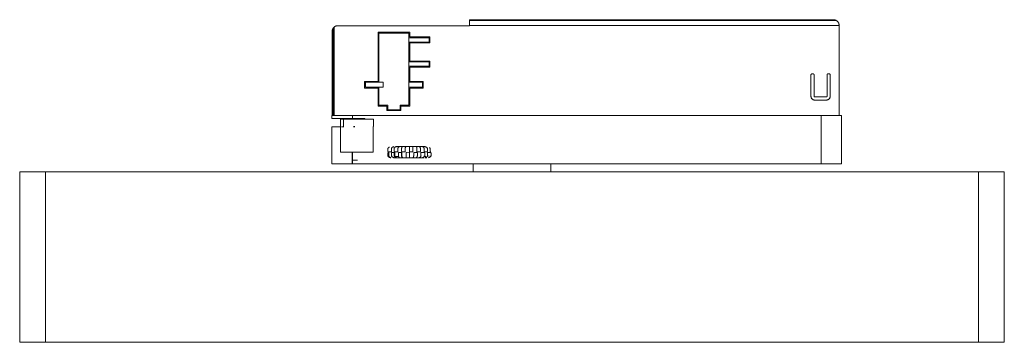
# Model space of a CAD drawing. Units: inches. Extents: x 3130 to 10684, y 1910 to 4880.
# Drawn here: x 3765 to 4071, y 4133 to 4234 of the extents above; entities that cross this region are included whole.
import ezdxf

# ---------------------------------------------------------------- set-up
doc = ezdxf.new("R2010")
doc.units = ezdxf.units.IN
doc.header["$MEASUREMENT"] = 0
doc.layers.add('MACROLUX WORKLIFE', color=4, linetype='Continuous', lineweight=9)

msp = doc.modelspace()

# ---------------------------------------------------------------- linework, layer by layer
at = {"layer": 'MACROLUX WORKLIFE'}
for p, q in [((3904.84, 4233.6), (3904.84, 4233.49)), ((3909.54, 4233.6), (3904.84, 4233.6)), ((4018.55, 4233.49), (3904.84, 4233.49)), ((3904.84, 4233.49), (3904.84, 4233.35)), ((4018.86, 4233.35), (3904.84, 4233.35)), ((3904.84, 4233.35), (3904.84, 4231.74)), ((3909.54, 4233.6), (3909.47, 4233.55)), ((3909.47, 4233.52), (3909.47, 4233.55)), ((3909.47, 4233.52), (3909.47, 4233.52)), ((3914.59, 4233.52), (3909.47, 4233.52)), ((3914.52, 4233.6), (3914.58, 4233.55)), ((3957.52, 4233.6), (3914.52, 4233.6)), ((3914.58, 4233.55), (3914.59, 4233.52)), ((3914.59, 4233.52), (3914.59, 4233.52)), ((3914.59, 4233.52), (3914.59, 4233.52)), ((3914.59, 4233.52), (3914.59, 4233.52)), ((3957.52, 4233.6), (3957.46, 4233.55)), ((3957.46, 4233.52), (3957.46, 4233.55)), ((3957.46, 4233.52), (3957.46, 4233.52)), ((3962.57, 4233.52), (3957.46, 4233.52)), ((3962.51, 4233.6), (3962.57, 4233.55)), ((4005.74, 4233.6), (3962.51, 4233.6)), ((3962.57, 4233.55), (3962.58, 4233.52)), ((3962.57, 4233.52), (3962.58, 4233.52)), ((3962.58, 4233.52), (3962.57, 4233.52)), ((3962.58, 4233.52), (3962.58, 4233.52)), ((4005.74, 4233.6), (4005.68, 4233.55)), ((4005.68, 4233.52), (4005.68, 4233.55)), ((4005.68, 4233.52), (4005.68, 4233.52)), ((4010.79, 4233.52), (4005.68, 4233.52)), ((4010.73, 4233.6), (4010.79, 4233.55)), ((4018, 4233.6), (4010.73, 4233.6)), ((4010.79, 4233.55), (4010.79, 4233.52)), ((4010.79, 4233.52), (4010.79, 4233.52)), ((4010.79, 4233.52), (4010.79, 4233.52)), ((4010.79, 4233.52), (4010.79, 4233.52)), ((4018, 4233.59), (4018, 4233.6)), ((4018.09, 4233.58), (4018, 4233.59)), ((4018.17, 4233.58), (4018.09, 4233.58)), ((4018.26, 4233.57), (4018.17, 4233.58)), ((4018.34, 4233.55), (4018.26, 4233.57)), ((4018.43, 4233.53), (4018.34, 4233.55)), ((4018.51, 4233.51), (4018.43, 4233.53)), ((4018.55, 4233.49), (4018.51, 4233.51)), ((4018.59, 4233.48), (4018.55, 4233.49)), ((4018.67, 4233.45), (4018.59, 4233.48)), ((4018.75, 4233.42), (4018.67, 4233.45)), ((4018.82, 4233.38), (4018.75, 4233.42)), ((4018.86, 4233.35), (4018.82, 4233.38)), ((4018.89, 4233.34), (4018.86, 4233.35)), ((4018.96, 4233.29), (4018.89, 4233.34)), ((4019.03, 4233.24), (4018.96, 4233.29)), ((4019.09, 4233.19), (4019.03, 4233.24)), ((4019.16, 4233.14), (4019.09, 4233.19)), ((4019.22, 4233.08), (4019.16, 4233.14)), ((4019.27, 4233.02), (4019.22, 4233.08)), ((4019.33, 4232.96), (4019.27, 4233.02)), ((4019.38, 4232.89), (4019.33, 4232.96)), ((4019.43, 4232.82), (4019.38, 4232.89)), ((4019.47, 4232.75), (4019.43, 4232.82)), ((4019.51, 4232.68), (4019.47, 4232.75)), ((4019.55, 4232.61), (4019.51, 4232.68)), ((4019.59, 4232.53), (4019.55, 4232.61)), ((4019.62, 4232.45), (4019.59, 4232.53)), ((4019.65, 4232.37), (4019.62, 4232.45)), ((4019.67, 4232.29), (4019.65, 4232.37)), ((4019.69, 4232.21), (4019.67, 4232.29)), ((4019.7, 4232.12), (4019.69, 4232.21)), ((4019.71, 4232.04), (4019.7, 4232.12)), ((4019.72, 4231.95), (4019.71, 4232.04)), ((3862.19, 4230.03), (3862.18, 4229.99)), ((3862.18, 4229.99), (3862.18, 4203.85)), ((3862.19, 4230.07), (3862.2, 4230.12)), ((3862.19, 4230.03), (3862.19, 4230.07)), ((3862.21, 4230.2), (3862.2, 4230.16)), ((3862.2, 4230.16), (3862.2, 4230.12)), ((3862.21, 4230.24), (3862.22, 4230.28)), ((3862.21, 4230.24), (3862.21, 4230.2)), ((3862.22, 4230.28), (3862.23, 4230.32)), ((3862.23, 4230.36), (3862.24, 4230.4)), ((3862.23, 4230.32), (3862.23, 4230.36)), ((3862.24, 4230.4), (3862.25, 4230.44)), ((3862.25, 4230.44), (3862.26, 4230.48)), ((3862.26, 4230.48), (3862.27, 4230.52)), ((3862.27, 4230.52), (3862.28, 4230.56)), ((3862.28, 4230.56), (3862.3, 4230.6)), ((3862.3, 4230.6), (3862.31, 4230.64)), ((3862.33, 4230.68), (3862.31, 4230.64)), ((3862.33, 4230.68), (3862.34, 4230.72)), ((3862.36, 4230.76), (3862.34, 4230.72)), ((3862.38, 4230.79), (3862.36, 4230.76)), ((3862.4, 4230.83), (3862.38, 4230.79)), ((3862.42, 4230.87), (3862.4, 4230.83)), ((3862.44, 4230.9), (3862.42, 4230.87)), ((3862.46, 4230.94), (3862.44, 4230.9)), ((3862.49, 4230.97), (3862.46, 4230.94)), ((3862.51, 4231), (3862.49, 4230.97)), ((3862.49, 4230.97), (3862.49, 4203.85)), ((3862.53, 4231.04), (3862.51, 4231)), ((3862.56, 4231.07), (3862.53, 4231.04)), ((3862.59, 4231.1), (3862.56, 4231.07)), ((3862.62, 4231.13), (3862.59, 4231.1)), ((3862.64, 4231.17), (3862.62, 4231.13)), ((3862.67, 4231.2), (3862.64, 4231.17)), ((3862.67, 4231.2), (3862.7, 4231.23)), ((3862.73, 4231.25), (3862.7, 4231.23)), ((3862.76, 4231.28), (3862.73, 4231.25)), ((3862.8, 4231.31), (3862.76, 4231.28)), ((3862.8, 4231.31), (3862.83, 4231.34)), ((3862.83, 4231.34), (3862.84, 4231.35)), ((3862.86, 4231.36), (3862.84, 4231.35)), ((3862.84, 4231.35), (3862.84, 4203.85)), ((3862.89, 4231.39), (3862.86, 4231.36)), ((3862.93, 4231.41), (3862.89, 4231.39)), ((3862.96, 4231.44), (3862.93, 4231.41)), ((3863, 4231.46), (3862.96, 4231.44)), ((3863.03, 4231.48), (3863, 4231.46)), ((3863.07, 4231.5), (3863.03, 4231.48)), ((3863.11, 4231.52), (3863.07, 4231.5)), ((3863.14, 4231.54), (3863.11, 4231.52)), ((3863.18, 4231.56), (3863.14, 4231.54)), ((3863.22, 4231.57), (3863.18, 4231.56)), ((3863.26, 4231.59), (3863.22, 4231.57)), ((3863.3, 4231.6), (3863.26, 4231.59)), ((3863.34, 4231.62), (3863.3, 4231.6)), ((3863.37, 4231.63), (3863.34, 4231.62)), ((3863.41, 4231.64), (3863.37, 4231.63)), ((3863.45, 4231.65), (3863.41, 4231.64)), ((3863.5, 4231.66), (3863.45, 4231.65)), ((3863.54, 4231.67), (3863.5, 4231.66)), ((3863.58, 4231.67), (3863.54, 4231.67)), ((3863.62, 4231.68), (3863.58, 4231.67)), ((3863.66, 4231.69), (3863.62, 4231.68)), ((3863.7, 4231.69), (3863.66, 4231.69)), ((3863.74, 4231.7), (3863.7, 4231.69)), ((3863.78, 4231.7), (3863.74, 4231.7)), ((3863.83, 4231.71), (3863.78, 4231.7)), ((3863.87, 4231.71), (3863.83, 4231.71)), ((3863.91, 4231.72), (3863.87, 4231.71)), ((3863.91, 4231.72), (3904.84, 4231.72)), ((3876.48, 4214.42), (3876.48, 4229.68)), ((3876.48, 4229.68), (3886.27, 4229.68)), ((3876.72, 4229.44), (3876.72, 4214.18)), ((3886.03, 4229.44), (3876.72, 4229.44)), ((3886.03, 4228), (3886.03, 4229.44)), ((3886.27, 4229.68), (3886.27, 4228.24)), ((3904.84, 4231.74), (3904.84, 4231.72)), ((4019.72, 4231.74), (3904.84, 4231.74)), ((4019.72, 4231.86), (4019.72, 4231.95)), ((4019.72, 4231.74), (4019.72, 4231.86)), ((4019.72, 4203.85), (4019.72, 4231.74)), ((3892.3, 4228), (3886.03, 4228)), ((3886.03, 4226.6), (3886.03, 4228)), ((3886.03, 4226.6), (3892.3, 4226.6)), ((3886.03, 4220.52), (3886.03, 4226.6)), ((3886.27, 4228.24), (3892.54, 4228.24)), ((3892.54, 4226.36), (3886.27, 4226.36)), ((3886.27, 4226.36), (3886.27, 4220.76)), ((3892.3, 4226.6), (3892.3, 4228)), ((3892.54, 4228.24), (3892.54, 4226.36)), ((3892.3, 4220.52), (3886.03, 4220.52)), ((3886.03, 4219.12), (3886.03, 4220.52)), ((3886.27, 4220.76), (3892.54, 4220.76)), ((3892.3, 4219.12), (3892.3, 4220.52)), ((3892.54, 4220.76), (3892.54, 4218.88)), ((3886.03, 4219.12), (3892.3, 4219.12)), ((3886.03, 4214.18), (3886.03, 4219.12)), ((3892.54, 4218.88), (3886.27, 4218.88)), ((3886.27, 4218.88), (3886.27, 4214.42)), ((3888.08, 4218.85), (3888.08, 4218.84)), ((3888.32, 4218.84), (3888.32, 4218.84)), ((4011.08, 4216.66), (4011.12, 4216.7)), ((4011.12, 4216.7), (4011.16, 4216.73)), ((4011.16, 4216.73), (4011.21, 4216.76)), ((4011.21, 4216.76), (4011.26, 4216.78)), ((4011.26, 4216.78), (4011.32, 4216.79)), ((4011.32, 4216.79), (4011.37, 4216.79)), ((4011.37, 4216.79), (4011.57, 4216.79)), ((4011.57, 4216.79), (4011.62, 4216.79)), ((4011.62, 4216.79), (4011.68, 4216.78)), ((4011.68, 4216.78), (4011.73, 4216.76)), ((4011.73, 4216.76), (4011.78, 4216.73)), ((4011.78, 4216.73), (4011.82, 4216.7)), ((4011.82, 4216.7), (4011.86, 4216.66)), ((4016.07, 4216.66), (4016.11, 4216.7)), ((4016.11, 4216.7), (4016.15, 4216.73)), ((4016.15, 4216.73), (4016.2, 4216.76)), ((4016.2, 4216.76), (4016.25, 4216.78)), ((4016.25, 4216.78), (4016.31, 4216.79)), ((4016.31, 4216.79), (4016.36, 4216.79)), ((4016.36, 4216.79), (4016.56, 4216.79)), ((4016.56, 4216.79), (4016.61, 4216.79)), ((4016.61, 4216.79), (4016.67, 4216.78)), ((4016.67, 4216.78), (4016.72, 4216.76)), ((4016.72, 4216.76), (4016.77, 4216.73)), ((4016.77, 4216.73), (4016.81, 4216.7)), ((4016.81, 4216.7), (4016.85, 4216.66)), ((3872.26, 4212.35), (3872.26, 4214.42)), ((3872.26, 4214.42), (3876.48, 4214.42)), ((3876.72, 4214.18), (3872.5, 4214.18)), ((3872.5, 4214.18), (3872.5, 4212.59)), ((3878, 4214.18), (3876.72, 4214.18)), ((3878, 4212.59), (3878, 4214.18)), ((3890.23, 4214.18), (3886.03, 4214.18)), ((3886.03, 4212.59), (3886.03, 4214.18)), ((3886.27, 4214.42), (3890.47, 4214.42)), ((3890.23, 4212.59), (3890.23, 4214.18)), ((3890.47, 4214.42), (3890.47, 4212.35)), ((4010.99, 4216.47), (4011.01, 4216.52)), ((4010.99, 4216.41), (4010.99, 4216.47)), ((4010.99, 4209.78), (4010.99, 4216.41)), ((4011.01, 4216.52), (4011.03, 4216.57)), ((4011.03, 4216.57), (4011.05, 4216.62)), ((4011.05, 4216.62), (4011.08, 4216.66)), ((4011.86, 4216.66), (4011.89, 4216.62)), ((4011.89, 4216.62), (4011.92, 4216.57)), ((4011.92, 4216.57), (4011.93, 4216.52)), ((4011.93, 4216.52), (4011.95, 4216.47)), ((4011.95, 4216.47), (4011.95, 4216.41)), ((4011.95, 4216.41), (4011.95, 4209.79)), ((4015.98, 4216.41), (4016, 4216.52)), ((4015.98, 4209.78), (4015.98, 4216.41)), ((4016, 4216.52), (4016.02, 4216.57)), ((4016.02, 4216.57), (4016.04, 4216.62)), ((4016.04, 4216.62), (4016.07, 4216.66)), ((4016.85, 4216.66), (4016.88, 4216.62)), ((4016.88, 4216.62), (4016.9, 4216.57)), ((4016.9, 4216.57), (4016.92, 4216.52)), ((4016.92, 4216.52), (4016.94, 4216.47)), ((4016.94, 4216.47), (4016.94, 4216.41)), ((4016.94, 4216.41), (4016.94, 4209.78)), ((3876.48, 4212.35), (3872.26, 4212.35)), ((3872.5, 4212.59), (3876.72, 4212.59)), ((3876.48, 4206.77), (3876.48, 4212.35)), ((3876.72, 4212.59), (3878, 4212.59)), ((3876.72, 4207.01), (3876.72, 4212.59)), ((3886.03, 4207.01), (3886.03, 4212.59)), ((3886.03, 4212.59), (3890.23, 4212.59)), ((3890.47, 4212.35), (3886.27, 4212.35)), ((3886.27, 4212.35), (3886.27, 4206.77)), ((3888.08, 4212.31), (3888.08, 4212.3)), ((3888.32, 4212.31), (3888.32, 4212.29)), ((4011, 4209.66), (4010.99, 4209.78)), ((4011.01, 4209.55), (4011, 4209.66)), ((4011.04, 4209.44), (4011.01, 4209.55)), ((4011.08, 4209.33), (4011.04, 4209.44)), ((4011.13, 4209.23), (4011.08, 4209.33)), ((4011.19, 4209.14), (4011.13, 4209.23)), ((4011.25, 4209.05), (4011.19, 4209.14)), ((4011.33, 4208.97), (4011.25, 4209.05)), ((4011.41, 4208.9), (4011.33, 4208.97)), ((4011.5, 4208.83), (4011.41, 4208.9)), ((4011.59, 4208.77), (4011.5, 4208.83)), ((4011.69, 4208.72), (4011.59, 4208.77)), ((4011.8, 4208.69), (4011.69, 4208.72)), ((4011.91, 4208.66), (4011.8, 4208.69)), ((4012.02, 4208.64), (4011.91, 4208.66)), ((4011.95, 4209.79), (4011.95, 4209.76)), ((4011.95, 4209.76), (4011.96, 4209.73)), ((4011.96, 4209.73), (4011.97, 4209.7)), ((4011.97, 4209.7), (4011.98, 4209.68)), ((4011.98, 4209.68), (4012, 4209.66)), ((4012, 4209.66), (4012.02, 4209.64)), ((4012.02, 4209.64), (4012.04, 4209.63)), ((4012.14, 4208.63), (4012.02, 4208.64)), ((4012.04, 4209.63), (4012.06, 4209.61)), ((4012.06, 4209.61), (4012.09, 4209.6)), ((4012.09, 4209.6), (4012.11, 4209.6)), ((4012.11, 4209.6), (4012.14, 4209.59)), ((4012.14, 4209.59), (4015.79, 4209.59)), ((4015.79, 4208.63), (4012.14, 4208.63)), ((4015.79, 4209.59), (4015.82, 4209.6)), ((4015.91, 4208.64), (4015.79, 4208.63)), ((4015.82, 4209.6), (4015.84, 4209.6)), ((4015.84, 4209.6), (4015.87, 4209.61)), ((4015.87, 4209.61), (4015.89, 4209.63)), ((4015.89, 4209.63), (4015.91, 4209.64)), ((4015.91, 4209.64), (4015.93, 4209.66)), ((4016.03, 4208.66), (4015.91, 4208.64)), ((4015.93, 4209.66), (4015.95, 4209.68)), ((4015.95, 4209.68), (4015.96, 4209.7)), ((4015.96, 4209.7), (4015.97, 4209.73)), ((4015.97, 4209.73), (4015.98, 4209.76)), ((4015.98, 4209.76), (4015.98, 4209.78)), ((4016.14, 4208.69), (4016.03, 4208.66)), ((4016.24, 4208.72), (4016.14, 4208.69)), ((4016.34, 4208.77), (4016.24, 4208.72)), ((4016.44, 4208.83), (4016.34, 4208.77)), ((4016.52, 4208.9), (4016.44, 4208.83)), ((4016.6, 4208.97), (4016.52, 4208.9)), ((4016.68, 4209.05), (4016.6, 4208.97)), ((4016.74, 4209.14), (4016.68, 4209.05)), ((4016.8, 4209.23), (4016.74, 4209.14)), ((4016.85, 4209.33), (4016.8, 4209.23)), ((4016.89, 4209.44), (4016.85, 4209.33)), ((4016.92, 4209.55), (4016.89, 4209.44)), ((4016.93, 4209.66), (4016.92, 4209.55)), ((4016.94, 4209.78), (4016.93, 4209.66)), ((3879.22, 4206.77), (3876.48, 4206.77)), ((3876.72, 4207.01), (3879.46, 4207.01)), ((3879.22, 4205.36), (3879.22, 4206.77)), ((3883.54, 4205.36), (3879.22, 4205.36)), ((3879.46, 4207.01), (3879.46, 4205.6)), ((3879.46, 4205.6), (3883.3, 4205.6)), ((3883.3, 4207.01), (3886.03, 4207.01)), ((3883.3, 4205.6), (3883.3, 4207.01)), ((3883.54, 4206.77), (3883.54, 4205.36)), ((3886.27, 4206.77), (3883.54, 4206.77)), ((3862.08, 4203.85), (3862.08, 4202.85)), ((3862.08, 4203.85), (3862.18, 4203.85)), ((3868.53, 4202.85), (3862.08, 4202.85)), ((3862.49, 4203.85), (3862.18, 4203.85)), ((3862.84, 4203.85), (3862.49, 4203.85)), ((3868.53, 4203.85), (3862.84, 4203.85)), ((3864.82, 4202.73), (3864.82, 4200.35)), ((3864.82, 4202.73), (3865.72, 4202.73)), ((3865.72, 4202.73), (3865.72, 4200.43)), ((3865.72, 4202.73), (3872.37, 4202.73)), ((3868.53, 4203.85), (3868.53, 4202.85)), ((3868.53, 4203.85), (4014.2, 4203.85)), ((3868.53, 4202.85), (3872.37, 4202.85)), ((3872.37, 4202.85), (3872.37, 4202.73)), ((3872.37, 4202.73), (3875.04, 4202.73)), ((3875.04, 4202.73), (3875.04, 4200.43)), ((4014.2, 4203.85), (4014.2, 4188.85)), ((4019.72, 4203.85), (4014.2, 4203.85)), ((4020.51, 4203.85), (4019.72, 4203.85)), ((4020.51, 4203.85), (4020.51, 4188.85)), ((3862.08, 4200.35), (3862.08, 4188.85)), ((3862.08, 4200.35), (3864.82, 4200.35)), ((3864.82, 4200.35), (3864.82, 4192.43)), ((3864.86, 4200.35), (3864.82, 4200.35)), ((3865.16, 4200.35), (3865.13, 4200.35)), ((3865.26, 4200.35), (3865.19, 4200.35)), ((3865.34, 4200.35), (3865.3, 4200.35)), ((3865.44, 4200.35), (3865.39, 4200.35)), ((3865.56, 4200.35), (3865.5, 4200.35)), ((3865.7, 4200.43), (3865.72, 4200.43)), ((3865.77, 4200.35), (3865.7, 4200.35)), ((3865.77, 4200.43), (3865.72, 4200.43)), ((3868.91, 4200.43), (3868.85, 4200.43)), ((3868.85, 4200.35), (3868.91, 4200.35)), ((3869.08, 4200.43), (3869.02, 4200.43)), ((3869.02, 4200.35), (3869.08, 4200.35)), ((3869.19, 4200.43), (3869.14, 4200.43)), ((3869.19, 4200.35), (3869.14, 4200.35)), ((3874.92, 4200.43), (3874.92, 4192.43)), ((3874.92, 4200.43), (3875.04, 4200.43)), ((3864.82, 4192.43), (3868.39, 4192.43)), ((3868.39, 4192.43), (3868.39, 4189.97)), ((3868.39, 4192.43), (3868.53, 4192.43)), ((3868.53, 4192.43), (3868.53, 4188.85)), ((3868.53, 4192.43), (3874.92, 4192.43)), ((3879.5, 4193.63), (3879.49, 4193.63)), ((3879.49, 4193.63), (3879.49, 4193.62)), ((3879.49, 4193.62), (3879.49, 4193.61)), ((3879.49, 4193.62), (3879.49, 4193.62)), ((3879.49, 4193.61), (3879.49, 4193.6)), ((3879.49, 4193.61), (3879.49, 4193.61)), ((3879.49, 4193.6), (3879.49, 4193.6)), ((3879.49, 4193.6), (3879.49, 4193.59)), ((3879.49, 4193.59), (3879.49, 4193.58)), ((3879.49, 4192.71), (3879.49, 4193.58)), ((3879.49, 4192.68), (3879.49, 4192.71)), ((3879.5, 4192.66), (3879.49, 4192.68)), ((3879.51, 4193.66), (3879.5, 4193.64)), ((3879.5, 4193.64), (3879.5, 4193.63)), ((3879.5, 4193.64), (3879.5, 4193.64)), ((3879.51, 4192.63), (3879.5, 4192.66)), ((3879.8, 4192.32), (3879.5, 4192.31)), ((3879.53, 4193.68), (3879.51, 4193.66)), ((3879.53, 4192.61), (3879.51, 4192.63)), ((3879.51, 4192.18), (3879.52, 4192.21)), ((3879.52, 4192.21), (3879.54, 4192.23)), ((3879.54, 4193.7), (3879.53, 4193.68)), ((3879.55, 4192.59), (3879.53, 4192.61)), ((3879.61, 4193.76), (3879.54, 4193.7)), ((3879.54, 4192.23), (3879.56, 4192.24)), ((3879.58, 4192.57), (3879.55, 4192.59)), ((3879.56, 4192.24), (3879.59, 4192.26)), ((3879.61, 4192.55), (3879.58, 4192.57)), ((3879.59, 4192.26), (3879.62, 4192.28)), ((3879.68, 4193.82), (3879.61, 4193.76)), ((3879.64, 4192.54), (3879.61, 4192.55)), ((3879.62, 4192.28), (3879.65, 4192.29)), ((3879.68, 4192.53), (3879.64, 4192.54)), ((3879.65, 4192.29), (3879.69, 4192.3)), ((3879.76, 4193.87), (3879.68, 4193.82)), ((3879.72, 4192.52), (3879.68, 4192.53)), ((3879.69, 4192.3), (3879.72, 4192.31)), ((3879.76, 4192.51), (3879.72, 4192.52)), ((3879.72, 4192.31), (3879.76, 4192.32)), ((3879.84, 4193.92), (3879.76, 4193.87)), ((3879.8, 4192.51), (3879.76, 4192.51)), ((3879.8, 4192.57), (3879.8, 4192.56)), ((3880.62, 4192.52), (3879.8, 4192.51)), ((3879.8, 4191.21), (3879.8, 4192.32)), ((3879.82, 4193.69), (3879.81, 4193.67)), ((3879.93, 4193.96), (3879.84, 4193.92)), ((3880.01, 4193.99), (3879.93, 4193.96)), ((3880.64, 4193.7), (3880.62, 4193.63)), ((3880.62, 4193.63), (3880.62, 4192.52)), ((3880.63, 4192.18), (3880.64, 4192.2)), ((3880.68, 4193.77), (3880.64, 4193.7)), ((3880.64, 4192.2), (3880.65, 4192.22)), ((3880.65, 4192.22), (3880.67, 4192.24)), ((3880.67, 4192.24), (3880.68, 4192.26)), ((3880.72, 4193.83), (3880.68, 4193.77)), ((3880.68, 4192.26), (3880.7, 4192.28)), ((3880.7, 4192.28), (3880.72, 4192.29)), ((3880.78, 4193.88), (3880.72, 4193.83)), ((3880.72, 4192.29), (3880.74, 4192.31)), ((3880.74, 4192.31), (3880.77, 4192.32)), ((3880.77, 4192.32), (3880.79, 4192.33)), ((3880.84, 4193.94), (3880.78, 4193.88)), ((3880.79, 4192.33), (3880.82, 4192.33)), ((3880.82, 4192.33), (3880.85, 4192.34)), ((3880.91, 4193.99), (3880.84, 4193.94)), ((3881.67, 4192.35), (3880.85, 4192.34)), ((3880.85, 4192.28), (3880.85, 4192.3)), ((3881, 4194.03), (3880.91, 4193.99)), ((3881.09, 4194.07), (3881, 4194.03)), ((3881.18, 4194.1), (3881.09, 4194.07)), ((3881.29, 4194.13), (3881.18, 4194.1)), ((3881.39, 4194.14), (3881.29, 4194.13)), ((3881.39, 4194.14), (3881.32, 4194.14)), ((3881.46, 4193.65), (3881.45, 4193.64)), ((3881.45, 4193.64), (3881.45, 4193.63)), ((3881.45, 4193.64), (3881.45, 4193.64)), ((3881.45, 4193.63), (3881.45, 4193.62)), ((3881.45, 4193.62), (3881.45, 4193.61)), ((3881.45, 4192.74), (3881.45, 4193.61)), ((3881.45, 4192.71), (3881.45, 4192.74)), ((3881.46, 4192.69), (3881.45, 4192.71)), ((3881.47, 4193.69), (3881.46, 4193.67)), ((3881.46, 4193.67), (3881.46, 4193.66)), ((3881.46, 4193.67), (3881.46, 4193.67)), ((3881.46, 4193.66), (3881.46, 4193.66)), ((3881.46, 4193.66), (3881.46, 4193.66)), ((3881.46, 4193.66), (3881.46, 4193.65)), ((3881.46, 4193.65), (3881.46, 4193.65)), ((3881.47, 4192.67), (3881.46, 4192.69)), ((3881.46, 4192.19), (3881.47, 4192.21)), ((3881.48, 4193.71), (3881.47, 4193.69)), ((3881.48, 4192.64), (3881.47, 4192.67)), ((3881.47, 4192.21), (3881.48, 4192.24)), ((3881.49, 4193.73), (3881.48, 4193.71)), ((3881.5, 4192.62), (3881.48, 4192.64)), ((3881.48, 4192.24), (3881.49, 4192.26)), ((3881.54, 4193.79), (3881.49, 4193.73)), ((3881.49, 4192.26), (3881.51, 4192.28)), ((3881.52, 4192.6), (3881.5, 4192.62)), ((3881.51, 4192.28), (3881.53, 4192.29)), ((3881.54, 4192.58), (3881.52, 4192.6)), ((3881.53, 4192.29), (3881.55, 4192.31)), ((3881.59, 4193.85), (3881.54, 4193.79)), ((3881.56, 4192.57), (3881.54, 4192.58)), ((3881.55, 4192.31), (3881.57, 4192.32)), ((3881.59, 4192.56), (3881.56, 4192.57)), ((3881.57, 4192.32), (3881.59, 4192.33)), ((3881.64, 4193.9), (3881.59, 4193.85)), ((3881.62, 4192.55), (3881.59, 4192.56)), ((3881.59, 4192.33), (3881.62, 4192.34)), ((3881.64, 4192.54), (3881.62, 4192.55)), ((3881.62, 4192.34), (3881.65, 4192.35)), ((3881.7, 4193.95), (3881.64, 4193.9)), ((3881.67, 4192.54), (3881.64, 4192.54)), ((3881.67, 4192.6), (3881.67, 4192.59)), ((3882.63, 4192.55), (3881.67, 4192.54)), ((3881.67, 4191.24), (3881.67, 4192.35)), ((3881.69, 4193.72), (3881.68, 4193.7)), ((3881.77, 4193.99), (3881.7, 4193.95)), ((3881.84, 4194.03), (3881.77, 4193.99)), ((3881.91, 4194.07), (3881.84, 4194.03)), ((3882.39, 4194.17), (3881.9, 4194.16)), ((3881.98, 4194.1), (3881.91, 4194.07)), ((3882.06, 4194.12), (3881.98, 4194.1)), ((3882.07, 4194.12), (3882.03, 4194.1)), ((3882.14, 4194.14), (3882.06, 4194.12)), ((3882.09, 4194.12), (3882.07, 4194.12)), ((3882.22, 4194.16), (3882.14, 4194.14)), ((3883.18, 4194.17), (3882.22, 4194.16)), ((3884.23, 4194.19), (3882.39, 4194.17)), ((3882.65, 4193.73), (3882.63, 4193.66)), ((3882.63, 4193.66), (3882.63, 4192.55)), ((3882.67, 4193.79), (3882.65, 4193.73)), ((3882.7, 4193.85), (3882.67, 4193.79)), ((3882.74, 4193.91), (3882.7, 4193.85)), ((3882.79, 4193.96), (3882.74, 4193.91)), ((3882.78, 4192.2), (3882.79, 4192.23)), ((3882.78, 4192.18), (3882.78, 4192.2)), ((3882.84, 4194.01), (3882.79, 4193.96)), ((3882.79, 4192.25), (3882.8, 4192.27)), ((3882.79, 4192.23), (3882.79, 4192.25)), ((3882.8, 4192.27), (3882.81, 4192.29)), ((3882.81, 4192.29), (3882.82, 4192.3)), ((3882.82, 4192.3), (3882.83, 4192.32)), ((3882.83, 4192.32), (3882.84, 4192.33)), ((3882.9, 4194.05), (3882.84, 4194.01)), ((3882.84, 4192.33), (3882.85, 4192.34)), ((3882.85, 4192.34), (3882.87, 4192.35)), ((3882.87, 4192.35), (3882.88, 4192.36)), ((3882.88, 4192.36), (3882.9, 4192.36)), ((3882.96, 4194.09), (3882.9, 4194.05)), ((3883.86, 4192.37), (3882.9, 4192.36)), ((3882.9, 4192.3), (3882.9, 4192.32)), ((3883.03, 4194.12), (3882.96, 4194.09)), ((3883.1, 4194.15), (3883.03, 4194.12)), ((3883.18, 4194.17), (3883.1, 4194.15)), ((3883.75, 4193.68), (3883.74, 4193.67)), ((3883.74, 4193.67), (3883.74, 4193.66)), ((3883.74, 4193.67), (3883.74, 4193.67)), ((3883.74, 4193.66), (3883.74, 4193.65)), ((3883.74, 4193.66), (3883.74, 4193.66)), ((3883.74, 4193.65), (3883.74, 4193.65)), ((3883.74, 4193.65), (3883.74, 4193.64)), ((3883.74, 4193.64), (3883.74, 4193.63)), ((3883.74, 4192.76), (3883.74, 4193.63)), ((3883.74, 4192.73), (3883.74, 4192.76)), ((3883.75, 4192.71), (3883.74, 4192.73)), ((3883.74, 4192.19), (3883.75, 4192.21)), ((3883.76, 4193.73), (3883.75, 4193.71)), ((3883.75, 4193.71), (3883.75, 4193.69)), ((3883.75, 4193.69), (3883.75, 4193.68)), ((3883.75, 4193.69), (3883.75, 4193.69)), ((3883.75, 4193.68), (3883.75, 4193.68)), ((3883.75, 4192.68), (3883.75, 4192.71)), ((3883.76, 4192.66), (3883.75, 4192.68)), ((3883.75, 4192.23), (3883.76, 4192.26)), ((3883.75, 4192.21), (3883.75, 4192.23)), ((3883.79, 4193.81), (3883.76, 4193.75)), ((3883.76, 4193.75), (3883.76, 4193.73)), ((3883.77, 4192.64), (3883.76, 4192.66)), ((3883.76, 4192.28), (3883.77, 4192.29)), ((3883.76, 4192.26), (3883.76, 4192.28)), ((3883.78, 4192.62), (3883.77, 4192.64)), ((3883.77, 4192.29), (3883.78, 4192.31)), ((3883.79, 4192.6), (3883.78, 4192.62)), ((3883.78, 4192.31), (3883.79, 4192.33)), ((3883.81, 4193.87), (3883.79, 4193.81)), ((3883.8, 4192.59), (3883.79, 4192.6)), ((3883.79, 4192.33), (3883.8, 4192.34)), ((3883.81, 4192.58), (3883.8, 4192.59)), ((3883.8, 4192.34), (3883.82, 4192.35)), ((3883.84, 4193.92), (3883.81, 4193.87)), ((3883.83, 4192.57), (3883.81, 4192.58)), ((3883.82, 4192.35), (3883.83, 4192.36)), ((3883.84, 4192.56), (3883.83, 4192.57)), ((3883.83, 4192.36), (3883.84, 4192.37)), ((3883.87, 4193.97), (3883.84, 4193.92)), ((3883.86, 4192.56), (3883.84, 4192.56)), ((3883.86, 4193.73), (3883.86, 4193.71)), ((3883.86, 4192.62), (3883.86, 4192.6)), ((3884.89, 4192.56), (3883.86, 4192.56)), ((3883.86, 4191.26), (3883.86, 4192.37)), ((3883.91, 4194.01), (3883.87, 4193.97)), ((3883.94, 4194.05), (3883.91, 4194.01)), ((3883.98, 4194.08), (3883.94, 4194.05)), ((3884.02, 4194.11), (3883.98, 4194.08)), ((3884.06, 4194.14), (3884.02, 4194.11)), ((3884.06, 4194.13), (3884.04, 4194.11)), ((3884.1, 4194.16), (3884.06, 4194.14)), ((3884.07, 4194.14), (3884.06, 4194.13)), ((3884.14, 4194.17), (3884.1, 4194.16)), ((3885.17, 4194.18), (3884.14, 4194.17)), ((3886.2, 4194.19), (3884.23, 4194.19)), ((3884.9, 4193.74), (3884.89, 4193.67)), ((3884.89, 4193.67), (3884.89, 4192.56)), ((3884.91, 4193.8), (3884.9, 4193.74)), ((3884.92, 4193.86), (3884.91, 4193.8)), ((3884.94, 4193.92), (3884.92, 4193.86)), ((3884.97, 4193.97), (3884.94, 4193.92)), ((3884.99, 4194.02), (3884.97, 4193.97)), ((3885.02, 4194.07), (3884.99, 4194.02)), ((3885.06, 4194.1), (3885.02, 4194.07)), ((3885.09, 4194.13), (3885.06, 4194.1)), ((3885.13, 4194.16), (3885.09, 4194.13)), ((3885.17, 4194.18), (3885.13, 4194.16)), ((3886.2, 4192.38), (3885.17, 4192.37)), ((3885.17, 4190.71), (3885.17, 4192.37)), ((3888.17, 4194.19), (3886.2, 4194.19)), ((3887.23, 4194.18), (3886.2, 4194.18)), ((3886.2, 4192.57), (3886.2, 4194.18)), ((3887.23, 4192.56), (3886.2, 4192.57)), ((3886.2, 4190.72), (3886.2, 4192.38)), ((3887.23, 4194.18), (3887.23, 4192.56)), ((3887.51, 4192.37), (3887.51, 4191.26)), ((3888.54, 4192.37), (3887.51, 4192.37)), ((3890.01, 4194.17), (3888.17, 4194.19)), ((3889.22, 4194.17), (3888.26, 4194.17)), ((3888.26, 4194.17), (3888.3, 4194.16)), ((3888.3, 4194.16), (3888.34, 4194.13)), ((3888.34, 4194.13), (3888.37, 4194.1)), ((3888.37, 4194.1), (3888.41, 4194.06)), ((3888.41, 4194.06), (3888.44, 4194.02)), ((3888.44, 4194.02), (3888.46, 4193.97)), ((3888.46, 4193.97), (3888.49, 4193.92)), ((3888.49, 4193.92), (3888.51, 4193.86)), ((3888.51, 4193.86), (3888.52, 4193.8)), ((3888.52, 4193.8), (3888.54, 4193.74)), ((3888.54, 4193.74), (3888.54, 4193.67)), ((3888.54, 4193.67), (3888.54, 4192.56)), ((3889.5, 4192.55), (3888.54, 4192.56)), ((3888.56, 4192.37), (3888.54, 4192.37)), ((3888.54, 4192.31), (3888.54, 4192.33)), ((3888.57, 4192.36), (3888.56, 4192.37)), ((3888.58, 4192.35), (3888.57, 4192.36)), ((3888.6, 4192.34), (3888.58, 4192.35)), ((3888.61, 4192.33), (3888.6, 4192.34)), ((3888.62, 4192.31), (3888.61, 4192.33)), ((3888.63, 4192.29), (3888.62, 4192.31)), ((3888.64, 4192.28), (3888.63, 4192.29)), ((3888.64, 4192.26), (3888.64, 4192.28)), ((3888.65, 4192.23), (3888.64, 4192.26)), ((3888.65, 4192.21), (3888.65, 4192.23)), ((3888.66, 4192.19), (3888.65, 4192.21)), ((3889.22, 4194.17), (3889.26, 4194.15)), ((3889.26, 4194.15), (3889.31, 4194.13)), ((3889.29, 4194.13), (3889.3, 4194.12)), ((3889.3, 4194.12), (3889.32, 4194.11)), ((3889.31, 4194.13), (3889.35, 4194.11)), ((3889.35, 4194.11), (3889.38, 4194.08)), ((3889.38, 4194.08), (3889.42, 4194.04)), ((3889.42, 4194.04), (3889.46, 4194)), ((3889.46, 4194), (3889.49, 4193.96)), ((3889.49, 4193.96), (3889.52, 4193.91)), ((3889.5, 4193.73), (3889.5, 4193.71)), ((3889.5, 4192.61), (3889.5, 4192.6)), ((3889.5, 4192.55), (3889.52, 4192.55)), ((3889.52, 4193.91), (3889.55, 4193.86)), ((3889.52, 4192.55), (3889.53, 4192.56)), ((3889.53, 4192.56), (3889.55, 4192.57)), ((3889.55, 4193.86), (3889.57, 4193.8)), ((3889.55, 4192.57), (3889.56, 4192.58)), ((3889.56, 4192.58), (3889.57, 4192.6)), ((3889.57, 4193.8), (3889.6, 4193.74)), ((3889.57, 4192.6), (3889.58, 4192.61)), ((3889.58, 4192.61), (3889.59, 4192.63)), ((3889.59, 4192.63), (3889.6, 4192.65)), ((3889.6, 4193.74), (3889.6, 4193.72)), ((3889.6, 4193.72), (3889.61, 4193.71)), ((3889.6, 4192.65), (3889.61, 4192.68)), ((3889.61, 4193.71), (3889.61, 4193.69)), ((3889.61, 4193.69), (3889.61, 4193.68)), ((3889.61, 4193.68), (3889.62, 4193.67)), ((3889.61, 4193.68), (3889.61, 4193.68)), ((3889.61, 4192.7), (3889.62, 4192.73)), ((3889.61, 4192.68), (3889.61, 4192.7)), ((3889.62, 4193.67), (3889.62, 4193.67)), ((3889.62, 4193.67), (3889.62, 4193.66)), ((3889.62, 4193.66), (3889.62, 4193.66)), ((3889.62, 4193.66), (3889.62, 4193.65)), ((3889.62, 4193.65), (3889.62, 4193.64)), ((3889.62, 4193.65), (3889.62, 4193.65)), ((3889.62, 4193.64), (3889.62, 4193.64)), ((3889.62, 4193.64), (3889.62, 4193.63)), ((3889.62, 4192.75), (3889.62, 4193.63)), ((3889.62, 4192.73), (3889.62, 4192.75)), ((3889.77, 4192.36), (3889.77, 4191.25)), ((3890.73, 4192.35), (3889.77, 4192.36)), ((3890.5, 4194.16), (3890.01, 4194.17)), ((3891.01, 4194.14), (3890.18, 4194.16)), ((3890.18, 4194.16), (3890.26, 4194.14)), ((3890.26, 4194.14), (3890.33, 4194.12)), ((3890.33, 4194.12), (3890.4, 4194.08)), ((3890.4, 4194.08), (3890.46, 4194.05)), ((3890.46, 4194.05), (3890.52, 4194)), ((3890.52, 4194), (3890.57, 4193.95)), ((3890.57, 4193.95), (3890.62, 4193.9)), ((3890.62, 4193.9), (3890.66, 4193.84)), ((3890.66, 4193.84), (3890.69, 4193.78)), ((3890.69, 4193.78), (3890.71, 4193.72)), ((3890.71, 4193.72), (3890.73, 4193.65)), ((3890.73, 4193.65), (3890.73, 4192.54)), ((3891.55, 4192.53), (3890.73, 4192.54)), ((3890.75, 4192.35), (3890.73, 4192.35)), ((3890.73, 4192.29), (3890.73, 4192.31)), ((3890.78, 4192.34), (3890.75, 4192.35)), ((3890.81, 4192.33), (3890.78, 4192.34)), ((3890.83, 4192.32), (3890.81, 4192.33)), ((3890.85, 4192.31), (3890.83, 4192.32)), ((3890.87, 4192.29), (3890.85, 4192.31)), ((3890.89, 4192.28), (3890.87, 4192.29)), ((3890.91, 4192.26), (3890.89, 4192.28)), ((3890.92, 4192.24), (3890.91, 4192.26)), ((3890.93, 4192.21), (3890.92, 4192.24)), ((3890.94, 4192.19), (3890.93, 4192.21)), ((3891.01, 4194.14), (3891.09, 4194.13)), ((3891.09, 4194.13), (3891.17, 4194.11)), ((3891.13, 4194.11), (3891.16, 4194.1)), ((3891.16, 4194.1), (3891.19, 4194.08)), ((3891.17, 4194.11), (3891.24, 4194.08)), ((3891.24, 4194.08), (3891.32, 4194.05)), ((3891.32, 4194.05), (3891.39, 4194.02)), ((3891.39, 4194.02), (3891.46, 4193.98)), ((3891.46, 4193.98), (3891.52, 4193.93)), ((3891.52, 4193.93), (3891.58, 4193.89)), ((3891.54, 4193.7), (3891.54, 4193.68)), ((3891.55, 4192.59), (3891.55, 4192.57)), ((3891.55, 4192.53), (3891.58, 4192.53)), ((3891.58, 4193.89), (3891.64, 4193.83)), ((3891.58, 4192.53), (3891.61, 4192.54)), ((3891.61, 4192.54), (3891.64, 4192.54)), ((3891.64, 4193.83), (3891.69, 4193.78)), ((3891.64, 4192.54), (3891.66, 4192.56)), ((3891.66, 4192.56), (3891.69, 4192.57)), ((3891.69, 4193.78), (3891.73, 4193.72)), ((3891.69, 4192.57), (3891.71, 4192.59)), ((3891.71, 4192.59), (3891.73, 4192.61)), ((3891.73, 4193.72), (3891.74, 4193.7)), ((3891.73, 4192.61), (3891.74, 4192.63)), ((3891.74, 4193.7), (3891.75, 4193.68)), ((3891.74, 4192.63), (3891.76, 4192.65)), ((3891.75, 4193.68), (3891.76, 4193.66)), ((3891.76, 4193.66), (3891.77, 4193.65)), ((3891.76, 4193.66), (3891.76, 4193.66)), ((3891.76, 4192.68), (3891.77, 4192.7)), ((3891.76, 4192.65), (3891.76, 4192.68)), ((3891.77, 4193.65), (3891.77, 4193.65)), ((3891.77, 4193.65), (3891.77, 4193.64)), ((3891.77, 4193.64), (3891.77, 4193.63)), ((3891.77, 4193.64), (3891.77, 4193.64)), ((3891.77, 4193.63), (3891.77, 4193.62)), ((3891.77, 4193.63), (3891.77, 4193.63)), ((3891.77, 4193.62), (3891.77, 4193.61)), ((3891.77, 4193.62), (3891.77, 4193.62)), ((3891.77, 4193.61), (3891.77, 4193.6)), ((3891.77, 4192.73), (3891.77, 4193.6)), ((3891.77, 4192.7), (3891.77, 4192.73)), ((3891.78, 4192.33), (3891.78, 4191.22)), ((3892.6, 4192.32), (3891.78, 4192.33)), ((3892.38, 4193.93), (3892.39, 4193.92)), ((3892.39, 4193.92), (3892.45, 4193.87)), ((3892.45, 4193.87), (3892.5, 4193.81)), ((3892.5, 4193.81), (3892.55, 4193.75)), ((3892.55, 4193.75), (3892.58, 4193.69)), ((3892.58, 4193.69), (3892.6, 4193.62)), ((3892.6, 4193.62), (3892.6, 4192.51)), ((3892.89, 4192.5), (3892.6, 4192.51)), ((3892.64, 4192.32), (3892.6, 4192.32)), ((3892.6, 4192.27), (3892.6, 4192.28)), ((3892.68, 4192.31), (3892.64, 4192.32)), ((3892.71, 4192.3), (3892.68, 4192.31)), ((3892.75, 4192.29), (3892.71, 4192.3)), ((3892.78, 4192.28), (3892.75, 4192.29)), ((3892.81, 4192.26), (3892.78, 4192.28)), ((3892.84, 4192.24), (3892.81, 4192.26)), ((3892.86, 4192.23), (3892.84, 4192.24)), ((3892.88, 4192.21), (3892.86, 4192.23)), ((3892.89, 4192.18), (3892.88, 4192.21)), ((3868.39, 4189.97), (3868.32, 4189.97)), ((3868.39, 4189.97), (3868.39, 4188.85)), ((3868.79, 4189.97), (3868.75, 4189.97)), ((3868.82, 4189.97), (3868.91, 4189.97)), ((3868.94, 4189.97), (3869.01, 4189.97)), ((3869.09, 4189.97), (3869.05, 4189.97)), ((3869.2, 4189.97), (3869.12, 4189.97)), ((3869.29, 4189.97), (3869.25, 4189.97)), ((3869.33, 4189.97), (3869.42, 4189.97)), ((3869.54, 4189.97), (3869.6, 4189.97)), ((3869.81, 4189.97), (3869.74, 4189.97)), ((3870.02, 4189.97), (3869.95, 4189.97)), ((3879.49, 4192.16), (3879.51, 4192.18)), ((3879.49, 4192.14), (3879.49, 4192.16)), ((3879.49, 4192.14), (3879.49, 4191.26)), ((3879.49, 4191.25), (3879.49, 4191.26)), ((3879.49, 4191.25), (3879.49, 4191.25)), ((3879.49, 4191.24), (3879.49, 4191.25)), ((3879.49, 4191.24), (3879.49, 4191.24)), ((3879.49, 4191.23), (3879.49, 4191.24)), ((3879.49, 4191.22), (3879.49, 4191.23)), ((3879.49, 4191.23), (3879.49, 4191.23)), ((3879.49, 4191.22), (3879.49, 4191.22)), ((3879.5, 4191.21), (3879.49, 4191.22)), ((3879.5, 4191.21), (3879.5, 4191.21)), ((3879.5, 4191.2), (3879.5, 4191.21)), ((3879.51, 4191.18), (3879.5, 4191.2)), ((3879.53, 4191.16), (3879.51, 4191.18)), ((3879.54, 4191.14), (3879.53, 4191.16)), ((3879.61, 4191.08), (3879.54, 4191.14)), ((3879.68, 4191.02), (3879.61, 4191.08)), ((3879.76, 4190.97), (3879.68, 4191.02)), ((3879.84, 4190.91), (3879.76, 4190.97)), ((3879.82, 4191.14), (3879.8, 4191.21)), ((3879.85, 4191.08), (3879.82, 4191.14)), ((3879.93, 4190.86), (3879.84, 4190.91)), ((3879.9, 4191.01), (3879.85, 4191.08)), ((3879.95, 4190.95), (3879.9, 4191.01)), ((3880.03, 4190.82), (3879.93, 4190.86)), ((3880.02, 4190.9), (3879.95, 4190.95)), ((3880.09, 4190.85), (3880.02, 4190.9)), ((3880.13, 4190.78), (3880.03, 4190.82)), ((3880.17, 4190.8), (3880.09, 4190.85)), ((3880.23, 4190.75), (3880.13, 4190.78)), ((3880.26, 4190.76), (3880.17, 4190.8)), ((3880.34, 4190.72), (3880.23, 4190.75)), ((3880.36, 4190.72), (3880.26, 4190.76)), ((3880.36, 4190.71), (3880.34, 4190.72)), ((3880.63, 4192.16), (3880.63, 4192.18)), ((3880.63, 4192.16), (3880.63, 4191.28)), ((3880.63, 4191.27), (3880.63, 4191.28)), ((3880.63, 4191.26), (3880.63, 4191.27)), ((3880.63, 4191.25), (3880.63, 4191.26)), ((3880.63, 4191.26), (3880.63, 4191.26)), ((3880.63, 4191.25), (3880.63, 4191.25)), ((3880.63, 4191.24), (3880.63, 4191.25)), ((3880.63, 4191.24), (3880.63, 4191.24)), ((3880.63, 4191.23), (3880.63, 4191.24)), ((3880.63, 4191.23), (3880.63, 4191.23)), ((3880.65, 4191.2), (3880.64, 4191.22)), ((3880.66, 4191.18), (3880.65, 4191.2)), ((3880.67, 4191.16), (3880.66, 4191.18)), ((3880.71, 4191.1), (3880.67, 4191.16)), ((3880.76, 4191.04), (3880.71, 4191.1)), ((3880.82, 4190.98), (3880.76, 4191.04)), ((3880.88, 4190.93), (3880.82, 4190.98)), ((3880.85, 4191.26), (3880.85, 4191.28)), ((3880.86, 4191.18), (3880.86, 4191.16)), ((3880.94, 4190.88), (3880.88, 4190.93)), ((3881.01, 4190.84), (3880.94, 4190.88)), ((3881.08, 4190.8), (3881.01, 4190.84)), ((3881.16, 4190.76), (3881.08, 4190.8)), ((3881.23, 4190.73), (3881.16, 4190.76)), ((3881.31, 4190.7), (3881.23, 4190.73)), ((3881.39, 4190.68), (3881.31, 4190.7)), ((3882.22, 4190.7), (3881.39, 4190.68)), ((3881.45, 4192.17), (3881.46, 4192.19)), ((3881.45, 4192.17), (3881.45, 4191.29)), ((3881.45, 4191.28), (3881.45, 4191.29)), ((3881.45, 4191.28), (3881.45, 4191.28)), ((3881.45, 4191.27), (3881.45, 4191.28)), ((3881.45, 4191.27), (3881.45, 4191.27)), ((3881.46, 4191.26), (3881.45, 4191.27)), ((3881.46, 4191.25), (3881.46, 4191.26)), ((3881.46, 4191.26), (3881.46, 4191.26)), ((3881.46, 4191.25), (3881.46, 4191.25)), ((3881.46, 4191.24), (3881.46, 4191.25)), ((3881.46, 4191.24), (3881.46, 4191.24)), ((3881.46, 4191.23), (3881.46, 4191.24)), ((3881.47, 4191.21), (3881.46, 4191.23)), ((3881.48, 4191.19), (3881.47, 4191.21)), ((3881.49, 4191.17), (3881.48, 4191.19)), ((3881.54, 4191.11), (3881.49, 4191.17)), ((3881.59, 4191.05), (3881.54, 4191.11)), ((3881.64, 4190.99), (3881.59, 4191.05)), ((3881.7, 4190.94), (3881.64, 4190.99)), ((3881.69, 4191.17), (3881.67, 4191.24)), ((3881.71, 4191.11), (3881.69, 4191.17)), ((3881.77, 4190.89), (3881.7, 4190.94)), ((3881.74, 4191.05), (3881.71, 4191.11)), ((3881.73, 4190.65), (3882.49, 4190.67)), ((3882.29, 4191.06), (3881.74, 4191.05)), ((3881.74, 4191.04), (3881.74, 4191.05)), ((3881.78, 4190.98), (3881.74, 4191.04)), ((3881.84, 4190.85), (3881.77, 4190.89)), ((3881.83, 4190.93), (3881.78, 4190.98)), ((3881.88, 4190.87), (3881.83, 4190.93)), ((3881.91, 4190.81), (3881.84, 4190.85)), ((3881.94, 4190.83), (3881.88, 4190.87)), ((3881.98, 4190.77), (3881.91, 4190.81)), ((3882, 4190.78), (3881.94, 4190.83)), ((3882.06, 4190.74), (3881.98, 4190.77)), ((3882.07, 4190.75), (3882, 4190.78)), ((3882.14, 4190.72), (3882.06, 4190.74)), ((3882.14, 4190.72), (3882.07, 4190.75)), ((3882.22, 4190.7), (3882.14, 4190.72)), ((3882.85, 4191.06), (3882.29, 4191.06)), ((3882.49, 4190.67), (3884.28, 4190.68)), ((3882.78, 4192.18), (3882.78, 4191.3)), ((3882.78, 4191.29), (3882.78, 4191.3)), ((3882.78, 4191.29), (3882.78, 4191.29)), ((3882.78, 4191.28), (3882.78, 4191.29)), ((3882.78, 4191.28), (3882.78, 4191.28)), ((3882.78, 4191.27), (3882.78, 4191.28)), ((3882.78, 4191.26), (3882.78, 4191.27)), ((3882.78, 4191.27), (3882.78, 4191.27)), ((3882.79, 4191.25), (3882.78, 4191.26)), ((3882.78, 4191.26), (3882.78, 4191.26)), ((3882.79, 4191.22), (3882.79, 4191.24)), ((3882.8, 4191.2), (3882.79, 4191.22)), ((3882.8, 4191.18), (3882.8, 4191.2)), ((3882.83, 4191.12), (3882.8, 4191.18)), ((3882.85, 4191.06), (3882.83, 4191.12)), ((3882.88, 4191.01), (3882.85, 4191.06)), ((3882.85, 4191.06), (3882.85, 4191.06)), ((3882.91, 4190.95), (3882.88, 4191.01)), ((3882.9, 4191.28), (3882.9, 4191.3)), ((3882.9, 4191.2), (3882.9, 4191.18)), ((3882.94, 4190.9), (3882.91, 4190.95)), ((3882.98, 4190.86), (3882.94, 4190.9)), ((3883.02, 4190.82), (3882.98, 4190.86)), ((3883.05, 4190.78), (3883.02, 4190.82)), ((3883.09, 4190.75), (3883.05, 4190.78)), ((3883.14, 4190.72), (3883.09, 4190.75)), ((3883.18, 4190.7), (3883.14, 4190.72)), ((3884.14, 4190.71), (3883.18, 4190.7)), ((3883.74, 4192.19), (3883.74, 4191.31)), ((3883.74, 4191.3), (3883.74, 4191.31)), ((3883.74, 4191.3), (3883.74, 4191.3)), ((3883.74, 4191.29), (3883.74, 4191.3)), ((3883.74, 4191.29), (3883.74, 4191.29)), ((3883.74, 4191.28), (3883.74, 4191.29)), ((3883.74, 4191.27), (3883.74, 4191.28)), ((3883.74, 4191.28), (3883.74, 4191.28)), ((3883.75, 4191.27), (3883.74, 4191.27)), ((3883.75, 4191.26), (3883.75, 4191.27)), ((3883.75, 4191.26), (3883.75, 4191.26)), ((3883.75, 4191.25), (3883.75, 4191.26)), ((3883.75, 4191.23), (3883.75, 4191.25)), ((3883.76, 4191.21), (3883.75, 4191.23)), ((3883.76, 4191.19), (3883.76, 4191.21)), ((3883.79, 4191.13), (3883.76, 4191.19)), ((3883.81, 4191.07), (3883.79, 4191.13)), ((3883.84, 4191.01), (3883.81, 4191.07)), ((3883.87, 4190.96), (3883.84, 4191.01)), ((3883.86, 4191.19), (3883.86, 4191.26)), ((3883.88, 4191.13), (3883.86, 4191.19)), ((3883.91, 4190.91), (3883.87, 4190.96)), ((3883.89, 4191.06), (3883.88, 4191.13)), ((3883.91, 4191), (3883.89, 4191.06)), ((3883.94, 4190.94), (3883.91, 4191)), ((3883.94, 4190.87), (3883.91, 4190.91)), ((3883.96, 4190.89), (3883.94, 4190.94)), ((3883.98, 4190.83), (3883.94, 4190.87)), ((3883.99, 4190.84), (3883.96, 4190.89)), ((3884.02, 4190.79), (3883.98, 4190.83)), ((3884.03, 4190.8), (3883.99, 4190.84)), ((3884.06, 4190.76), (3884.02, 4190.79)), ((3884.06, 4190.76), (3884.03, 4190.8)), ((3884.1, 4190.73), (3884.06, 4190.76)), ((3884.1, 4190.73), (3884.06, 4190.76)), ((3884.14, 4190.71), (3884.1, 4190.73)), ((3884.28, 4190.68), (3886.2, 4190.69)), ((3886.2, 4190.72), (3885.17, 4190.71)), ((3886.2, 4190.69), (3888.12, 4190.68)), ((3887.27, 4190.74), (3887.23, 4190.71)), ((3888.26, 4190.71), (3887.23, 4190.71)), ((3887.27, 4190.74), (3887.31, 4190.77)), ((3887.31, 4190.77), (3887.34, 4190.8)), ((3887.38, 4190.85), (3887.34, 4190.8)), ((3887.38, 4190.85), (3887.41, 4190.89)), ((3887.43, 4190.95), (3887.41, 4190.89)), ((3887.43, 4190.95), (3887.46, 4191)), ((3887.48, 4191.06), (3887.46, 4191)), ((3887.49, 4191.13), (3887.48, 4191.06)), ((3887.49, 4191.13), (3887.5, 4191.19)), ((3887.51, 4191.26), (3887.5, 4191.19)), ((3887.62, 4191.27), (3887.62, 4191.28)), ((3887.62, 4191.28), (3887.62, 4191.28)), ((3887.62, 4191.26), (3887.62, 4191.27)), ((3887.62, 4191.27), (3887.62, 4191.27)), ((3887.63, 4191.3), (3887.63, 4191.3)), ((3887.63, 4191.29), (3887.63, 4191.3)), ((3887.63, 4191.29), (3887.63, 4191.29)), ((3888.12, 4190.68), (3889.91, 4190.67)), ((3888.26, 4190.71), (3888.3, 4190.73)), ((3888.3, 4190.73), (3888.34, 4190.76)), ((3888.34, 4190.76), (3888.38, 4190.79)), ((3888.38, 4190.79), (3888.42, 4190.83)), ((3888.42, 4190.83), (3888.46, 4190.87)), ((3888.46, 4190.87), (3888.49, 4190.91)), ((3888.49, 4190.91), (3888.53, 4190.96)), ((3888.53, 4190.96), (3888.56, 4191.01)), ((3888.54, 4191.29), (3888.54, 4191.31)), ((3888.54, 4191.19), (3888.54, 4191.21)), ((3888.56, 4191.01), (3888.59, 4191.07)), ((3888.59, 4191.07), (3888.61, 4191.13)), ((3888.61, 4191.13), (3888.64, 4191.19)), ((3888.64, 4191.21), (3888.65, 4191.23)), ((3888.64, 4191.19), (3888.64, 4191.21)), ((3888.65, 4191.27), (3888.66, 4191.28)), ((3888.65, 4191.27), (3888.65, 4191.27)), ((3888.65, 4191.26), (3888.65, 4191.27)), ((3888.65, 4191.23), (3888.65, 4191.25)), ((3888.66, 4192.19), (3888.66, 4191.31)), ((3888.66, 4191.3), (3888.66, 4191.31)), ((3888.66, 4191.3), (3888.66, 4191.3)), ((3888.66, 4191.29), (3888.66, 4191.3)), ((3888.66, 4191.29), (3888.66, 4191.29)), ((3888.66, 4191.28), (3888.66, 4191.29)), ((3888.66, 4191.28), (3888.66, 4191.28)), ((3889.3, 4190.73), (3889.22, 4190.7)), ((3890.18, 4190.7), (3889.22, 4190.7)), ((3889.3, 4190.73), (3889.37, 4190.76)), ((3889.37, 4190.76), (3889.44, 4190.79)), ((3889.5, 4190.83), (3889.44, 4190.79)), ((3889.5, 4190.83), (3889.56, 4190.88)), ((3889.61, 4190.93), (3889.56, 4190.88)), ((3889.61, 4190.93), (3889.66, 4190.99)), ((3889.7, 4191.05), (3889.66, 4190.99)), ((3889.73, 4191.12), (3889.7, 4191.05)), ((3889.75, 4191.18), (3889.73, 4191.12)), ((3889.77, 4191.25), (3889.75, 4191.18)), ((3889.91, 4190.67), (3890.67, 4190.65)), ((3889.98, 4191.28), (3889.99, 4191.29)), ((3889.98, 4191.27), (3889.98, 4191.28)), ((3889.98, 4191.26), (3889.98, 4191.27)), ((3889.98, 4191.26), (3889.98, 4191.26)), ((3889.98, 4191.25), (3889.98, 4191.26)), ((3889.98, 4191.25), (3889.98, 4191.25)), ((3889.99, 4191.29), (3889.99, 4191.29)), ((3890.18, 4190.7), (3890.26, 4190.72)), ((3890.26, 4190.72), (3890.34, 4190.74)), ((3890.34, 4190.74), (3890.42, 4190.77)), ((3890.42, 4190.77), (3890.49, 4190.81)), ((3890.49, 4190.81), (3890.56, 4190.85)), ((3890.56, 4190.85), (3890.63, 4190.89)), ((3890.63, 4190.89), (3890.7, 4190.94)), ((3890.7, 4190.94), (3890.76, 4190.99)), ((3890.71, 4191.17), (3890.72, 4191.19)), ((3890.73, 4191.27), (3890.73, 4191.29)), ((3890.76, 4190.99), (3890.81, 4191.05)), ((3890.81, 4191.05), (3890.86, 4191.11)), ((3891.27, 4191.04), (3890.81, 4191.05)), ((3890.86, 4191.11), (3890.91, 4191.17)), ((3890.91, 4191.17), (3890.92, 4191.19)), ((3890.92, 4191.19), (3890.93, 4191.21)), ((3890.93, 4191.21), (3890.94, 4191.23)), ((3890.95, 4192.17), (3890.94, 4192.19)), ((3890.94, 4191.26), (3890.95, 4191.27)), ((3890.94, 4191.25), (3890.94, 4191.26)), ((3890.94, 4191.26), (3890.94, 4191.26)), ((3890.94, 4191.25), (3890.94, 4191.25)), ((3890.94, 4191.24), (3890.94, 4191.25)), ((3890.95, 4192.17), (3890.95, 4191.29)), ((3890.95, 4191.28), (3890.95, 4191.29)), ((3890.95, 4191.28), (3890.95, 4191.28)), ((3890.95, 4191.27), (3890.95, 4191.28)), ((3890.95, 4191.27), (3890.95, 4191.27)), ((3891.01, 4190.68), (3891.11, 4190.7)), ((3891.57, 4190.67), (3891.01, 4190.68)), ((3891.22, 4190.73), (3891.11, 4190.7)), ((3891.22, 4190.73), (3891.31, 4190.77)), ((3891.4, 4190.81), (3891.31, 4190.77)), ((3891.49, 4190.86), (3891.4, 4190.81)), ((3891.56, 4190.91), (3891.49, 4190.86)), ((3891.62, 4190.97), (3891.56, 4190.91)), ((3891.68, 4191.03), (3891.62, 4190.97)), ((3891.68, 4191.03), (3891.72, 4191.09)), ((3891.76, 4191.16), (3891.72, 4191.09)), ((3891.78, 4191.22), (3891.76, 4191.16)), ((3892.04, 4190.71), (3892.06, 4190.72)), ((3892.06, 4190.72), (3892.17, 4190.75)), ((3892.08, 4191.23), (3892.08, 4191.24)), ((3892.08, 4191.24), (3892.08, 4191.24)), ((3892.08, 4191.22), (3892.08, 4191.23)), ((3892.08, 4191.23), (3892.08, 4191.23)), ((3892.09, 4191.26), (3892.09, 4191.26)), ((3892.09, 4191.25), (3892.09, 4191.26)), ((3892.09, 4191.25), (3892.09, 4191.25)), ((3892.17, 4190.75), (3892.27, 4190.78)), ((3892.27, 4190.78), (3892.37, 4190.82)), ((3892.37, 4190.82), (3892.47, 4190.86)), ((3892.47, 4190.86), (3892.56, 4190.91)), ((3892.56, 4190.91), (3892.64, 4190.97)), ((3892.58, 4191.15), (3892.59, 4191.17)), ((3892.6, 4191.25), (3892.6, 4191.27)), ((3892.64, 4190.97), (3892.72, 4191.02)), ((3892.72, 4191.02), (3892.79, 4191.08)), ((3892.79, 4191.08), (3892.86, 4191.14)), ((3892.86, 4191.14), (3892.87, 4191.16)), ((3892.87, 4191.16), (3892.89, 4191.18)), ((3892.91, 4192.16), (3892.89, 4192.18)), ((3892.89, 4191.18), (3892.9, 4191.2)), ((3892.9, 4191.21), (3892.91, 4191.22)), ((3892.91, 4192.14), (3892.91, 4192.16)), ((3892.91, 4192.14), (3892.91, 4191.26)), ((3892.91, 4191.25), (3892.91, 4191.26)), ((3892.91, 4191.25), (3892.91, 4191.25)), ((3892.91, 4191.24), (3892.91, 4191.25)), ((3892.91, 4191.24), (3892.91, 4191.24)), ((3892.91, 4191.23), (3892.91, 4191.24)), ((3892.91, 4191.22), (3892.91, 4191.23)), ((3892.91, 4191.23), (3892.91, 4191.23)), ((3892.91, 4191.22), (3892.91, 4191.22)), ((3765.07, 4186.35), (3765.07, 4133.35)), ((4071.07, 4186.35), (3765.07, 4186.35)), ((3773.07, 4186.35), (3773.07, 4133.35)), ((3868.39, 4188.85), (3862.08, 4188.85)), ((3868.39, 4188.85), (3868.53, 4188.85)), ((3868.53, 4188.85), (3906.05, 4188.85)), ((3906.05, 4188.85), (3906.05, 4186.35)), ((3920.25, 4188.85), (3906.05, 4188.85)), ((3906.05, 4186.35), (3920.25, 4186.35)), ((3924.07, 4188.85), (3920.25, 4188.85)), ((3920.25, 4186.35), (3924.07, 4186.35)), ((3930.1, 4188.85), (3924.07, 4188.85)), ((3930.1, 4186.35), (3924.07, 4186.35)), ((3930.1, 4188.85), (3930.1, 4186.35)), ((3930.1, 4188.85), (4014.2, 4188.85)), ((4020.51, 4188.85), (4014.2, 4188.85)), ((4063.07, 4186.35), (4063.07, 4133.35)), ((4071.07, 4186.35), (4071.07, 4133.35)), ((4071.07, 4133.35), (3765.07, 4133.35))]:
    msp.add_line(p, q, dxfattribs=at)

doc.saveas('drawing.dxf')
